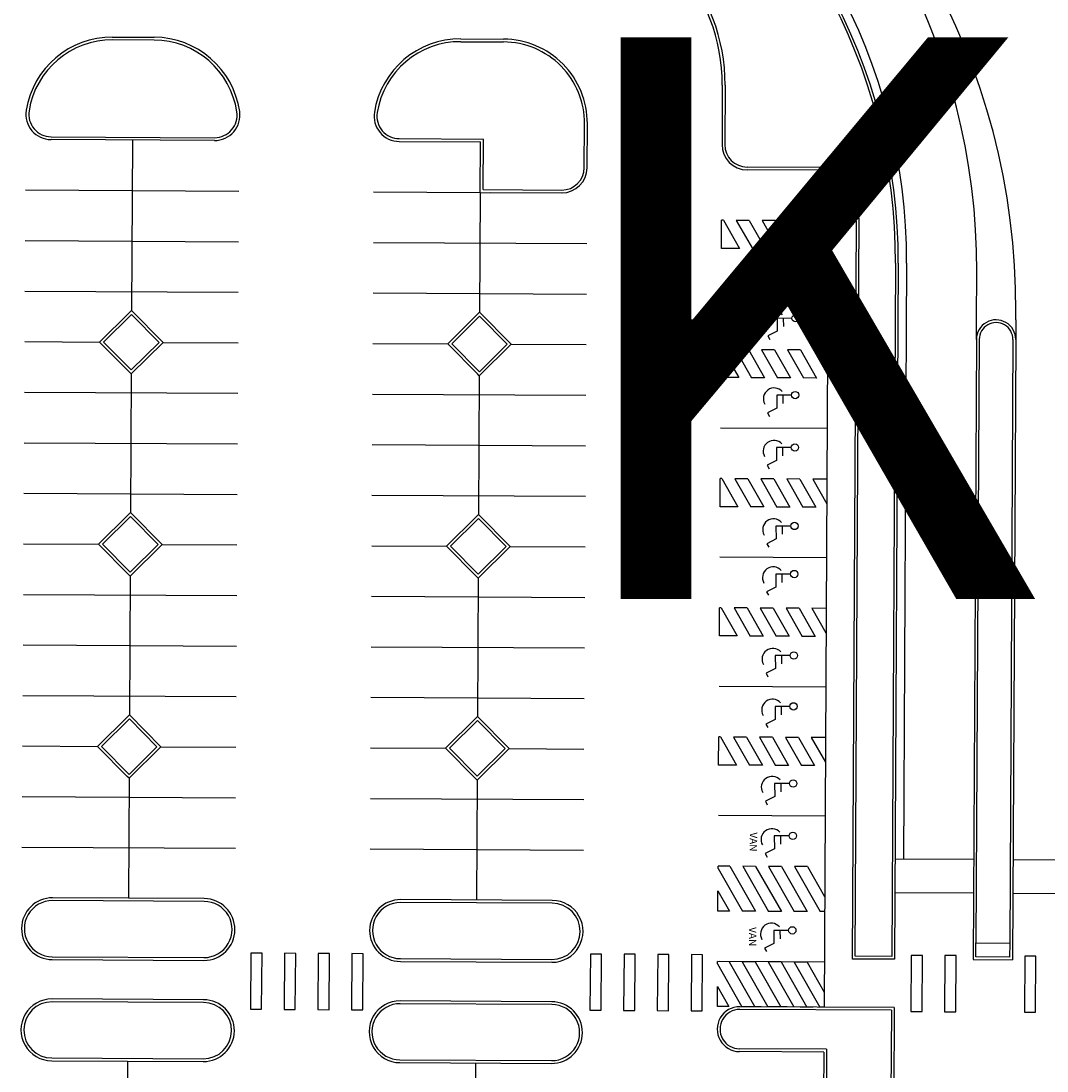
# Paper-space layout '30x42 Cover' of a CAD drawing. Units: inches. Extents: x -0.8 to 41.2, y -0.2 to 29.8.
# Drawn here: x 13.6 to 13.9, y 17.9 to 18.2 of the extents above; entities that cross this region are included whole.
import ezdxf

# ---------------------------------------------------------------- set-up
doc = ezdxf.new("R2010")
doc.units = ezdxf.units.IN
doc.header["$MEASUREMENT"] = 0
doc.layers.add('G-AIRPORT', color=1, linetype='CONTINUOUS')
doc.layers.add('G-GRID-TEXT', color=253, linetype='CONTINUOUS')
doc.styles.add('L120', font='simplex.shx', dxfattribs={"height": 4.8})
doc.styles.add('L200', font='SIMPLEX.SHX', dxfattribs={"height": 0.2})
doc.styles.add('TEXT', font='ROMANS')

# ---------------------------------------------------------------- blocks, each defined once
blk = doc.blocks.new('HENDERSON')
at = {"layer": 'G-AIRPORT', "color": 1}
for p, q in [((5.927440676852441, 14.57145424660717), (5.915038049127769, 14.57152109959845)), ((5.915042638527665, 14.57236184259846), (5.927445208650467, 14.57229498992039)), ((6.019285223307178, 14.57096777305822), (6.032116181457932, 14.57089862662969)), ((6.019289713456266, 14.57180851659694), (6.032120712249205, 14.57173936994917)), ((6.09762597647365, 14.55791873689447), (6.0975304398716, 14.54019469937009)), ((6.098466719788223, 14.55791420510036), (6.098371183186383, 14.54019016757599)), ((6.056295483211943, 14.53323645187542), (6.056366344788926, 14.5463856774011)), ((6.057136226532193, 14.53323192108357), (6.057207088108984, 14.54638114660926)), ((5.945558243927738, 14.54139002920517), (5.896597380664075, 14.54165393941621)), ((5.896601912462315, 14.54249468273569), (5.945562833327656, 14.54223077221144)), ((6.000846949280809, 14.54110217547245), (6.025228757492612, 14.5409707810367)), ((6.000851480072082, 14.54194291879193), (6.026074031603925, 14.54180699356433)), ((6.025147203248284, 14.52583740127354), (6.025228757492612, 14.5409707810367)), ((6.025992477359426, 14.52667361380117), (6.026074031604135, 14.54180699356433)), ((6.130283206487717, 14.53329201257462), (6.105060875322578, 14.53342796667354)), ((6.130283206487717, 14.53329201257462), (6.130201634131089, 14.51815863291169)), ((6.12943793137569, 14.53245580105552), (6.105056343524953, 14.53258722335405)), ((6.12943793137569, 14.53245580105552), (6.129356359018874, 14.51732242139258)), ((6.025147203248284, 14.52583740127354), (6.049528759529063, 14.52570600832239)), ((6.025992477359426, 14.52667361380117), (6.049533290320315, 14.52654675164187)), ((6.028192163184154, 14.52582099189333), (6.049729747463739, 14.52570492519395)), ((6.138609067277346, 14.518113314933), (6.130201634131089, 14.51815863291169)), ((6.137418057189165, 14.29715601346065), (6.138609067277346, 14.518113314933)), ((6.129356359018874, 14.51732242139258), (6.128087455689779, 14.28191429329761)), ((6.137763792165127, 14.5172771034139), (6.129356359018874, 14.51732242139258)), ((6.13657278207167, 14.29631980093929), (6.137763792165127, 14.5172771034139)), ((6.118569284181272, 14.50383697503891), (6.114119736282901, 14.50381069189261)), ((6.114119736282901, 14.50381069189261), (6.114142551514063, 14.49994823711973)), ((6.115973714573886, 14.50382164320357), (6.115988316321832, 14.50134967214892)), ((6.149466598086074, 14.5046723535947), (6.148347720349657, 14.29709711317285)), ((6.15030734144901, 14.50466783069563), (6.149183956294517, 14.29625636985964)), ((6.152829571392956, 14.50465423530704), (6.151867820460935, 14.32622930607519)), ((6.114142551514063, 14.49994823711973), (6.1113697975608, 14.49854132643505)), ((6.1113697975608, 14.49854132643505), (6.111932379312825, 14.49746312449193)), ((5.911138243821717, 14.48105047742127), (5.920102129411151, 14.48991824633577)), ((5.920695031112252, 14.48932214016853), (5.912327234419307, 14.4810440684906)), ((5.920102129411151, 14.48991824633577), (5.920698244260637, 14.49051436118506)), ((5.928973102786279, 14.48095434346737), (5.920695031112252, 14.48932214016853)), ((5.920698244260637, 14.49051436118506), (5.930162093384062, 14.48094793454295)), ((6.01539041483485, 14.48048853451318), (6.024354300424288, 14.48935630343394)), ((6.024354300424288, 14.48935630343394), (6.024950415273774, 14.48995241828323)), ((6.024950415273774, 14.48995241828323), (6.034414264397198, 14.48038599163485)), ((6.02494720212558, 14.4887601972667), (6.016579405432824, 14.4804821255825)), ((6.033225273799604, 14.48039240056553), (6.02494720212558, 14.4887601972667)), ((6.11848443929108, 14.48815392689831), (6.114034891392712, 14.48812764375201)), ((6.114034891392712, 14.48812764375201), (6.114057706623874, 14.48426518897913)), ((6.115888869683697, 14.48813859506297), (6.115903471431639, 14.48566662400832)), ((6.114057706623874, 14.48426518897913), (6.111284952670611, 14.48285827829445)), ((5.920009199912982, 14.47208337010006), (5.911138243821717, 14.48105047742127)), ((5.912327234419307, 14.4810440684906), (5.920605306093125, 14.47267627178943)), ((5.930162093384062, 14.48094793454295), (5.920602110218236, 14.47149045979754)), ((5.920605306093125, 14.47267627178943), (5.928973102786279, 14.48095434346737)), ((6.024261370926097, 14.47152142719823), (6.01539041483485, 14.48048853451318)), ((6.016579405432824, 14.4804821255825), (6.02485747710607, 14.4721143288876)), ((6.034414264397198, 14.48038599163485), (6.024854281231373, 14.47092851688944)), ((6.02485747710607, 14.4721143288876), (6.033225273799604, 14.48039240056553)), ((6.111284952670611, 14.48285827829445), (6.111847534422636, 14.48178007635132)), ((6.173725786829404, 14.48183922097273), (6.17272476914109, 14.29612948657147)), ((6.174566530143401, 14.48183468917862), (6.17359270331175, 14.30116942774866)), ((6.184655452219689, 14.48178073435468), (6.183681623087359, 14.3011150461755)), ((6.185496195534493, 14.4817762025543), (6.184495175621428, 14.29606605549182)), ((5.920602110218236, 14.47149045979754), (5.920009199912982, 14.47208337010006)), ((6.024854281231373, 14.47092851688944), (6.024261370926097, 14.47152142719823)), ((6.11836114707875, 14.46516226912159), (6.113911599164633, 14.46513598864052)), ((6.113911599164633, 14.46513598864052), (6.113934412082233, 14.46127353385396)), ((6.11576557746218, 14.46514693884096), (6.115780177729444, 14.46267496777757)), ((6.113934412082233, 14.46127353385396), (6.111161657286245, 14.45986662483013)), ((6.111161657286245, 14.45986662483013), (6.11172423839244, 14.45878842255003)), ((6.118276292794735, 14.4494792210311), (6.113826744880618, 14.44945294055003)), ((6.113826744880618, 14.44945294055003), (6.113849557798217, 14.44559048576347)), ((6.115680723178165, 14.44946389075048), (6.115695323445428, 14.44699191968708)), ((6.113849557798217, 14.44559048576347), (6.11107680300223, 14.44418357673964)), ((6.11107680300223, 14.44418357673964), (6.111639384108424, 14.44310537445953)), ((5.919775839986236, 14.42938472768403), (5.92037195483574, 14.42998084253333)), ((5.92037195483574, 14.42998084253333), (5.929835803959164, 14.42041441588495)), ((5.910811954396819, 14.42051695876954), (5.919775839986236, 14.42938472768403)), ((5.920368741687734, 14.42878862151679), (5.91200094499441, 14.42051054983886)), ((5.928646813361381, 14.42042082481563), (5.920368741687734, 14.42878862151679)), ((6.015064125409956, 14.41995501586144), (6.024028010999372, 14.4288227847822)), ((6.024620912700871, 14.4282266786087), (6.016253116007717, 14.41994860693076)), ((6.024028010999372, 14.4288227847822), (6.024624125848876, 14.42941889963149)), ((6.032898984374497, 14.4198588819138), (6.024620912700871, 14.4282266786087)), ((6.024624125848876, 14.42941889963149), (6.034087974972301, 14.41985247298312)), ((6.118149056130892, 14.42596292200529), (6.113699508216775, 14.42593664152421)), ((6.113699508216775, 14.42593664152421), (6.113722321134374, 14.42207418673766)), ((6.115553486514322, 14.42594759172466), (6.115568086781585, 14.42347562066126)), ((5.919682910488084, 14.41154985144833), (5.910811954396819, 14.42051695876954)), ((5.91200094499441, 14.42051054983886), (5.920279016668437, 14.41214275313769)), ((5.929835803959164, 14.42041441588495), (5.920275820793338, 14.41095694113953)), ((5.920279016668437, 14.41214275313769), (5.928646813361381, 14.42042082481563)), ((6.113722321134374, 14.42207418673766), (6.11094956633839, 14.42066727771382)), ((6.11094956633839, 14.42066727771382), (6.111512147444585, 14.41958907543372)), ((6.023935081501199, 14.41098790854649), (6.015064125409956, 14.41995501586144)), ((6.016253116007717, 14.41994860693076), (6.024531187681364, 14.41158081023586)), ((6.034087974972301, 14.41985247298312), (6.024527991806475, 14.4103949982377)), ((6.024531187681364, 14.41158081023586), (6.032898984374497, 14.4198588819138)), ((5.920275820793338, 14.41095694113953), (5.919682910488084, 14.41154985144833)), ((6.024527991806475, 14.4103949982377), (6.023935081501199, 14.41098790854649)), ((6.1180712696307, 14.41158616489962), (6.113621721716583, 14.41155988441855)), ((6.113621721716583, 14.41155988441855), (6.113644534634182, 14.40769742963199)), ((6.115475700014129, 14.411570834619), (6.115490300281393, 14.4090988635556)), ((6.113644534634182, 14.40769742963199), (6.110871779838194, 14.40629052060816)), ((6.110871779838194, 14.40629052060816), (6.111434360944389, 14.40521231832806)), ((6.117939320982315, 14.38719898142823), (6.113489773068198, 14.38717270094716)), ((6.113489773068198, 14.38717270094716), (6.113512585985798, 14.3833102461606)), ((6.115343751365745, 14.38718365114761), (6.115358351633009, 14.38471168008421)), ((6.113512585985798, 14.3833102461606), (6.11073983118981, 14.38190333713677)), ((6.11073983118981, 14.38190333713677), (6.111302412296005, 14.38082513485667)), ((6.117856898904111, 14.37196546165185), (6.113407350989994, 14.37193918117078)), ((6.113407350989994, 14.37193918117078), (6.113430163907593, 14.36807672638422)), ((6.115261329287541, 14.37195013137123), (6.115275929554804, 14.36947816030783)), ((5.910485664971922, 14.35998344011153), (5.919449550561338, 14.36885120903229)), ((5.92004245226284, 14.36825510286506), (5.911674655569704, 14.35997703118712)), ((5.919449550561338, 14.36885120903229), (5.920045665410846, 14.36944732388159)), ((5.928320523936274, 14.35988730616389), (5.92004245226284, 14.36825510286506)), ((5.920045665410846, 14.36944732388159), (5.929509514534248, 14.35988089723321)), ((6.014737835985058, 14.3594214972097), (6.023701721574475, 14.36828926613046)), ((6.024294623275764, 14.36769315995696), (6.015926826583033, 14.35941508827903)), ((6.023701721574475, 14.36828926613046), (6.024297836423979, 14.36888538097975)), ((6.032572694949599, 14.35932536326206), (6.024294623275764, 14.36769315995696)), ((6.024297836423979, 14.36888538097975), (6.033761685547382, 14.35931895433138)), ((6.113430163907593, 14.36807672638422), (6.110657409111606, 14.36666981736039)), ((6.110657409111606, 14.36666981736039), (6.1112199902178, 14.36559161508029)), ((5.919356621063186, 14.35101633279659), (5.910485664971922, 14.35998344011153)), ((5.911674655569704, 14.35997703118712), (5.91995272724333, 14.35160923448595)), ((5.929509514534248, 14.35988089723321), (5.919949531368441, 14.3504234224878)), ((5.91995272724333, 14.35160923448595), (5.928320523936274, 14.35988730616389)), ((6.023608792076302, 14.35045438988849), (6.014737835985058, 14.3594214972097)), ((6.015926826583033, 14.35941508827903), (6.024204898256275, 14.35104729158412)), ((6.033761685547382, 14.35931895433138), (6.024201702381577, 14.34986147958596)), ((6.024204898256275, 14.35104729158412), (6.032572694949599, 14.35932536326206)), ((5.919949531368441, 14.3504234224878), (5.919356621063186, 14.35101633279659)), ((6.024201702381577, 14.34986147958596), (6.023608792076302, 14.35045438988849)), ((6.117731979837841, 14.34887750856601), (6.113282431923724, 14.34885122808494)), ((6.113282431923724, 14.34885122808494), (6.113305244841324, 14.34498877329838)), ((6.115136410221271, 14.34886217828538), (6.115151010488534, 14.34639020722198)), ((6.113305244841324, 14.34498877329838), (6.110532490045336, 14.34358186427454)), ((6.110532490045336, 14.34358186427454), (6.111095071151531, 14.34250366199444)), ((6.117647176872977, 14.33320394551978), (6.113197628958861, 14.33317766503871)), ((6.113197628958861, 14.33317766503871), (6.11322044187646, 14.32931521025215)), ((6.115051607256407, 14.33318861523916), (6.115066207523671, 14.33071664417576)), ((6.11322044187646, 14.32931521025215), (6.110447687080472, 14.32790830122832)), ((6.110447687080472, 14.32790830122832), (6.111010268186667, 14.32683009894821)), ((6.17288640332596, 14.32611601113475), (6.149345590516968, 14.32624290147005)), ((6.23930512518137, 14.32575799912446), (6.184656809730348, 14.3260525659671)), ((5.942448410371099, 14.31356892783543), (5.897048271381709, 14.31381364490528)), ((5.942452942168745, 14.31440967114864), (5.897052803179142, 14.31465438821849)), ((6.046700581384218, 14.3130069849336), (6.001300442394846, 14.31325170200344)), ((6.046705113181861, 14.31384772824681), (6.001304974192279, 14.31409244531666)), ((6.172832021754558, 14.31602709135737), (6.149291208945967, 14.31615398169267)), ((6.239250743610159, 14.31566907934708), (6.184602428158967, 14.31596364619599)), ((6.117494036460541, 14.30490003040082), (6.113044488546424, 14.30487374991975)), ((6.113044488546424, 14.30487374991975), (6.113067301464024, 14.30101129513319)), ((6.114898466843971, 14.30488470012019), (6.114913067111234, 14.30241272905679)), ((6.113067301464024, 14.30101129513319), (6.110294546668036, 14.29960438610935)), ((6.173570044309279, 14.29696571117632), (6.173592703312322, 14.30116942774866)), ((6.173570044309471, 14.29696571117632), (6.173592703312532, 14.30116942774866)), ((6.173592703312322, 14.30116942774866), (6.183681623075219, 14.3011150461755)), ((6.173592703312532, 14.30116942774866), (6.183681623075411, 14.3011150461755)), ((6.183681623088144, 14.3011150461755), (6.18365896409762, 14.29691132959689)), ((6.183681623088336, 14.3011150461755), (6.183658964097812, 14.29691132960315)), ((6.110294546668036, 14.29960438610935), (6.110857127774231, 14.29852618382925)), ((5.896953103631993, 14.29615803529643), (5.942353242621194, 14.29591331822659)), ((5.89695763542943, 14.29699877860965), (5.942357774418819, 14.29675406154606)), ((6.001205274645129, 14.2955960923946), (6.046605413634327, 14.29535137532475)), ((6.001209806442566, 14.29643683570781), (6.046609945431956, 14.29619211863796)), ((6.149183922792061, 14.2962518391179), (6.136572782071862, 14.29631980093929)), ((6.148347720349657, 14.29709711317285), (6.137418057189165, 14.29715601346065)), ((6.172724747845616, 14.29612948668423), (6.184495175621428, 14.29606605549182)), ((6.18365896409762, 14.29691132959689), (6.173570044309279, 14.29696571117632)), ((6.183658964097812, 14.29691132960315), (6.173570044309471, 14.29696571117632)), ((5.942285079861615, 14.28326769955526), (5.896884940872034, 14.28351241661884)), ((5.94228961165924, 14.28410844286847), (5.896889472669659, 14.28435315993832)), ((6.046537250874752, 14.28270575664716), (6.00113711188517, 14.28295047371701)), ((6.046541782672377, 14.28354649996038), (6.001141643682796, 14.28379121703022)), ((6.149106038554211, 14.28180099835717), (6.102861994730914, 14.28205026426579)), ((6.149106038554211, 14.28180099835717), (6.148910537947319, 14.24553154329488)), ((6.148260763441786, 14.28096478683807), (6.102857462933648, 14.28120952095258)), ((6.148260763441786, 14.28096478683807), (6.148074326430161, 14.2463768184022)), ((6.128860222040834, 14.26929861178021), (6.102797179287307, 14.26943909751038)), ((6.128860222040834, 14.26929861178021), (6.128737230194299, 14.24648104974816)), ((5.896794304919946, 14.26669755032948), (5.942194443909336, 14.26645283325963)), ((6.001046475933083, 14.26613560742765), (6.046446614922472, 14.2658908903578)), ((6.128014946928807, 14.26846240026738), (6.10279264748928, 14.26859835419089)), ((6.128014946928807, 14.26846240026738), (6.127891955082272, 14.24564483823532)), ((5.896789773122317, 14.26585680701627), (5.942189912111707, 14.26561208994642)), ((6.001041944135454, 14.26529486410817), (6.046442083124844, 14.26505014704458))]:
    blk.add_line(p, q, dxfattribs=at)
at = {"layer": 'G-AIRPORT', "color": 254}
for p, q in [((5.920976403083176, 14.54152253093005), (5.920701440038623, 14.49051113076749)), ((5.888946639716031, 14.52657155327863), (5.952843131627094, 14.5262271366632)), ((5.993198810729164, 14.52600961037054), (6.025147056685578, 14.52583740206282)), ((6.025147056685578, 14.52583740206282), (6.024953611051759, 14.48994918786566)), ((6.097363330931802, 14.50908667351439), (6.097408656915234, 14.51749410662149)), ((6.097929986808913, 14.51749129603755), (6.097408656915234, 14.51749410662149)), ((6.097929986808704, 14.51749129603755), (6.102738694583713, 14.50905769396227)), ((6.105696440830292, 14.51744942568469), (6.101813213819489, 14.51747036085799)), ((6.101813213819315, 14.51747036086426), (6.1066219215949, 14.50903675878897)), ((6.1056964408301, 14.51744942568469), (6.110505148605109, 14.50901582361567)), ((6.113462894852282, 14.5174075553381), (6.10957966784209, 14.5174284905114)), ((6.109579667841881, 14.5174284905114), (6.114388375616698, 14.50899488843611)), ((6.113462894852282, 14.5174075553381), (6.118271602627309, 14.50897395326282)), ((6.121229348873888, 14.51736568498524), (6.117346121863085, 14.51738662015854)), ((6.117346121862894, 14.51738662015854), (6.122154829638496, 14.50895301808952)), ((6.121229348873679, 14.51736568498524), (6.126038056649089, 14.50893208291622)), ((6.125097194007156, 14.51734488437144), (6.129301888166771, 14.50997061273022)), ((6.129356902707797, 14.51732186788269), (6.125097223536978, 14.51734483257972)), ((5.888865067359805, 14.5114381736157), (5.952761559270868, 14.51109375700027)), ((5.993117238372942, 14.5108762307076), (6.057013730283987, 14.51053181409217)), ((6.102738694583713, 14.50905769396227), (6.097363330931802, 14.50908667351439)), ((6.110505148605109, 14.50901582361567), (6.106621921594708, 14.50903675878897)), ((6.118271602627099, 14.50897395326282), (6.114388375616506, 14.50899488844238)), ((6.126038056648897, 14.50893208291622), (6.122154829638286, 14.50895301808952)), ((6.173757509411067, 14.48772442419029), (6.173834549978479, 14.50201706047737)), ((5.888783495003582, 14.49630479395276), (5.952679986914645, 14.49596037733733)), ((5.993035666016719, 14.49574285104467), (6.056932157927782, 14.49539843442923)), ((6.129229468685923, 14.49378160858496), (6.097281222728919, 14.49395381689268)), ((6.185527915836601, 14.48766097901638), (6.1855415112303, 14.49018320887459)), ((6.173726000201859, 14.48183921983266), (6.173757509411067, 14.48772442419029)), ((6.185527915836601, 14.48766097901638), (6.185496408912221, 14.48177620141423)), ((5.888701922647356, 14.48117141428983), (5.911138243824658, 14.48105047741501)), ((5.930162093387195, 14.48094793454295), (5.952598414558419, 14.4808269976744)), ((5.992954093660493, 14.48060947138173), (6.015390414837795, 14.48048853451318)), ((6.034414264400332, 14.48038599164112), (6.056850585571556, 14.4802650547663)), ((6.097154831408445, 14.47041248124429), (6.097200157391877, 14.47881991434512)), ((6.097721487285347, 14.47881710376118), (6.097200157391877, 14.47881991434512)), ((6.097721487285155, 14.47881710376118), (6.102530195060164, 14.47038350169217)), ((6.101604714295749, 14.47879616858789), (6.106413422071351, 14.47036256651261)), ((6.105487941306744, 14.47877523341459), (6.101604714296132, 14.47879616858789)), ((6.105487941306744, 14.47877523341459), (6.110296649081753, 14.47034163133931)), ((6.109371168318332, 14.47875429823504), (6.114179876093149, 14.47032069616601)), ((6.113254395328734, 14.47873336306174), (6.109371168318734, 14.47875429823504)), ((6.113254395328734, 14.47873336306174), (6.118063103103743, 14.47029976099271)), ((6.117137622339345, 14.47871242788844), (6.12194633011493, 14.47027882581315)), ((6.121020849350532, 14.47869149271515), (6.117137622339729, 14.47871242788844)), ((6.121020849350322, 14.47869149271515), (6.125829557125541, 14.47025789063986)), ((6.124888694483611, 14.47867069209508), (6.129093388643226, 14.47129642045386)), ((6.12914840398762, 14.47864782469231), (6.124888724013622, 14.47867064030336)), ((5.920598931431878, 14.47149363858), (5.920375150610382, 14.42997761212201)), ((6.024851102445015, 14.47093169567816), (6.024627321623519, 14.42941566922018)), ((6.102530195060164, 14.47038350169217), (6.097154831408445, 14.47041248124429)), ((6.110296649081582, 14.47034163133931), (6.106413422071351, 14.47036256651261)), ((6.118063103103743, 14.47029976099271), (6.114179876093149, 14.47032069616601)), ((6.125829557125331, 14.47025789063986), (6.121946330114755, 14.47027882581315)), ((5.888620350291133, 14.46603803462689), (5.952516842202196, 14.46569361801146)), ((5.99287252130427, 14.4654760917188), (6.056769013215333, 14.46513167510336)), ((6.129021005996161, 14.45510741610815), (6.09707276003975, 14.45527962442213)), ((5.888538777934907, 14.45090465496396), (5.95243526984597, 14.45056023834853)), ((5.992790948948026, 14.45034271205586), (6.056687440859089, 14.44999829544043)), ((6.0969463318849, 14.43173828896792), (6.096991657868329, 14.44014572206876)), ((6.097512987761802, 14.44014291149108), (6.096991657868329, 14.44014572206876)), ((6.097512987761802, 14.44014291149108), (6.102321695536999, 14.4317093094158)), ((6.105279441783199, 14.44010104113823), (6.101396214772392, 14.44012197631152)), ((6.101396214772392, 14.44012197631152), (6.106204922547994, 14.4316883742425)), ((6.105279441783199, 14.44010104113823), (6.110088149558226, 14.43166743906921)), ((6.113045895805185, 14.44005917078537), (6.109162668795167, 14.44008010596493)), ((6.109162668794975, 14.44008010596493), (6.113971376569793, 14.43164650388965)), ((6.113045895805377, 14.44005917078537), (6.117854603580002, 14.43162556871635)), ((6.120812349827175, 14.44001730043878), (6.116929122815988, 14.44003823561208)), ((6.116929122815988, 14.44003823561208), (6.121737830591573, 14.43160463354306)), ((6.120812349827175, 14.44001730043878), (6.125621057602184, 14.43158369836976)), ((6.128939903660508, 14.43997348333622), (6.124695576837367, 14.43999636526548)), ((6.124695576837175, 14.43999636526548), (6.128900270996808, 14.43262209362426)), ((5.888457205578685, 14.43577127530103), (5.952353697489726, 14.4354268586856)), ((5.992709376591821, 14.43520933239293), (6.056605868502863, 14.4348649157775)), ((6.102321695536808, 14.4317093094158), (6.0969463318849, 14.43173828896792)), ((6.110088149558226, 14.43166743906921), (6.106204922547803, 14.4316883742425)), ((6.117854603579814, 14.43162556871635), (6.113971376569601, 14.43164650388965)), ((6.125621057601975, 14.43158369836976), (6.121737830591399, 14.43160463354306)), ((5.888375633222458, 14.42063789563183), (5.910811954399761, 14.42051695876327)), ((5.92983580396228, 14.42041441589121), (5.952272125133521, 14.42029347901639)), ((5.992627804235595, 14.42007595273), (6.015064125412898, 14.41995501586144)), ((6.034087974975416, 14.41985247298938), (6.056524296146658, 14.41973153611456)), ((6.128812543306394, 14.41643322363759), (6.096864297350577, 14.41660543194531)), ((5.920272642003847, 14.41096011993452), (5.920048861182347, 14.36944409347027)), ((6.024524813016984, 14.41039817702643), (6.024301032195484, 14.36888215056844)), ((5.888294060866236, 14.40550451596889), (5.952190552777298, 14.40516009935346)), ((5.992546231879373, 14.40494257306706), (6.056442723790435, 14.40459815645163)), ((6.096737832361334, 14.39306409669156), (6.09678315834478, 14.40147152979866)), ((6.097304488238446, 14.40146871921472), (6.096783158344571, 14.40147152979866)), ((6.097304488238232, 14.40146871921472), (6.102113196013263, 14.39303511713944)), ((6.101187715248847, 14.40144778404143), (6.105996423024446, 14.39301418196614)), ((6.105070942259842, 14.40142684886186), (6.101187715249249, 14.40144778404143)), ((6.105070942259842, 14.40142684886186), (6.109879650034869, 14.39299324679284)), ((6.108954169271409, 14.40140591368857), (6.113762877046244, 14.39297231161955)), ((6.112837396281829, 14.40138497851527), (6.108954169271811, 14.40140591368857)), ((6.112837396281829, 14.40138497851527), (6.117646104056838, 14.39295137643999)), ((6.116720623292422, 14.40136404334197), (6.121529331068042, 14.39293044126669)), ((6.120603850303609, 14.40134310816241), (6.116720623292824, 14.40136404334197)), ((6.120603850303417, 14.40134310816241), (6.125412558078618, 14.3929095060934)), ((6.124420420311682, 14.40132258502393), (6.128625114471297, 14.39394831338271)), ((6.128731404136942, 14.40129929105986), (6.124420450438172, 14.4013225321861)), ((6.102113196013454, 14.39303511713944), (6.096737832361543, 14.39306409669156)), ((6.109879650034869, 14.39299324679284), (6.105996423024446, 14.39301418196614)), ((6.117646104056838, 14.39295137643999), (6.113762877046244, 14.39297231161955)), ((6.125412558078618, 14.3929095060934), (6.121529331068042, 14.39293044126669)), ((5.88821248851001, 14.39037113630596), (5.952108980421072, 14.39002671969053)), ((5.992464659523129, 14.38980919340412), (6.056361151434191, 14.38946477678869)), ((6.128604080616632, 14.37775903116704), (6.096655834660601, 14.37793123947476)), ((5.888130916153766, 14.37523775664302), (5.952027408064828, 14.37489334002759)), ((5.992383087166902, 14.37467581374119), (6.056279579077965, 14.37433139712575)), ((6.096529332837785, 14.35438990442146), (6.096574658821214, 14.36279733752229)), ((6.097095988714879, 14.36279452693836), (6.096574658821214, 14.36279733752229)), ((6.097095988714879, 14.36279452693836), (6.101904696489906, 14.35436092486934)), ((6.104862442736294, 14.36275265659177), (6.100979215725491, 14.36277359176506)), ((6.100979215725491, 14.36277359176506), (6.105787923500709, 14.35433998969604)), ((6.104862442736294, 14.36275265659177), (6.109671150511303, 14.35431905451648)), ((6.112628896758262, 14.36271078623891), (6.108745669748262, 14.36273172141847)), ((6.108745669748052, 14.36273172141847), (6.113554377522489, 14.35429811934318)), ((6.112628896758475, 14.36271078623891), (6.117437604533101, 14.35427718416988)), ((6.120395350780252, 14.36266891589231), (6.116512123769065, 14.36268985106561)), ((6.116512123769065, 14.36268985106561), (6.121320831544284, 14.35425624899659)), ((6.120395350780252, 14.36266891589231), (6.125204058554877, 14.35423531381703)), ((6.128522904613205, 14.36262509878976), (6.124278577790462, 14.36264798071902)), ((6.124278577790274, 14.36264798071902), (6.128483271949697, 14.3552737090778)), ((5.888049343797561, 14.36010437698009), (5.910485664974863, 14.35998344011153)), ((5.929509514537382, 14.35988089723947), (5.951945835708606, 14.35975996036466)), ((5.992301514810698, 14.35954243407826), (6.014737835988, 14.3594214972097)), ((6.033761685550519, 14.35931895433138), (6.056198006721742, 14.35919801746282)), ((6.101904696489714, 14.35436092486934), (6.096529332837785, 14.35438990442146)), ((6.109671150511303, 14.35431905451648), (6.105787923500709, 14.35433998969604)), ((6.117437604532891, 14.35427718416988), (6.113554377522298, 14.35429811934318)), ((6.125204058554877, 14.35423531381703), (6.121320831544074, 14.35425624899659)), ((5.919946352575603, 14.35042660128278), (5.919752872673945, 14.31453202968357)), ((6.02419852358874, 14.34986465838096), (6.024005043687082, 14.31397008678173)), ((5.887967771441338, 14.34497099731716), (5.951864263352401, 14.34462658070172)), ((5.992219942454475, 14.34440905441532), (6.056116434365538, 14.34406463779989)), ((6.128395617926865, 14.33908483869023), (6.096447371970664, 14.33925704700421)), ((5.887886199085112, 14.32983761765422), (5.951782690996175, 14.32949320103879)), ((5.992138370098231, 14.32927567475238), (6.056034862009294, 14.32893125813695)), ((6.096362364478661, 14.32341925124283), (6.096366159297687, 14.32412314525219)), ((6.096362364478661, 14.32341925124283), (6.103653698343193, 14.3106315728755)), ((6.099842992913849, 14.3241044010164), (6.096366159297687, 14.32412314525219)), ((6.099842992913639, 14.3241044010164), (6.10753692535438, 14.31061063770221)), ((6.107609446935839, 14.32406253066354), (6.103726219925036, 14.32408346583684)), ((6.103726219924826, 14.32408346583684), (6.111420152365375, 14.31058970252265)), ((6.107609446935629, 14.32406253066354), (6.115303379376178, 14.31056876734935)), ((6.11149267394624, 14.32404159549025), (6.11918660638658, 14.31054783217606)), ((6.115375900957829, 14.32402066031695), (6.111492673946432, 14.32404159549025)), ((6.115375900957619, 14.32402066031695), (6.123069833397959, 14.31052689700276)), ((6.123142354979016, 14.32397878996409), (6.119259127968614, 14.32399972513739)), ((6.11925912796823, 14.32399972513739), (6.12695306040895, 14.3105059618232)), ((6.123142354979016, 14.32397878996409), (6.128266109533896, 14.31499265293249)), ((6.096293637724258, 14.31067125228459), (6.096326103691765, 14.31669330474963)), ((6.096326103691765, 14.31669330474963), (6.09977047133239, 14.3106525080488)), ((6.09977047133239, 14.3106525080488), (6.096293637724258, 14.31067125228459)), ((6.10753692535438, 14.31061063770221), (6.103653698343385, 14.3106315728755)), ((6.115303379376178, 14.31056876734935), (6.111420152365375, 14.31058970252265)), ((6.123069833397959, 14.31052689700276), (6.11918660638658, 14.31054783217606)), ((6.128241883516035, 14.3104990135458), (6.12695306040895, 14.3105059618232)), ((5.95642023413816, 14.29810338734548), (5.956292969833902, 14.2812852036049)), ((5.959783159971056, 14.29807793986574), (5.95642023413816, 14.29810338734548)), ((5.959655895667008, 14.28125975612516), (5.959783159971056, 14.29807793986574)), ((5.96650917135286, 14.29804815159734), (5.96638190704862, 14.28122996785676)), ((5.969872097185774, 14.2980227041176), (5.96650917135286, 14.29804815159734)), ((5.969744832881726, 14.28120452037076), (5.969872097185774, 14.2980227041176)), ((5.976598108567596, 14.2979929158492), (5.976470844263335, 14.28117473210862)), ((5.979961034400509, 14.29796746836947), (5.976598108567596, 14.2979929158492)), ((5.97983377009644, 14.28114928462262), (5.979961034400509, 14.29796746836947)), ((5.98668704578231, 14.29793768010107), (5.986559781478053, 14.28111949636049)), ((5.990049971615224, 14.29791223262133), (5.98668704578231, 14.29793768010107)), ((5.989922707311176, 14.28109404887449), (5.990049971615224, 14.29791223262133)), ((6.058107200267517, 14.2978061135775), (6.057979935963259, 14.28098792983066)), ((6.06147012610043, 14.29778066609776), (6.058107200267517, 14.2978061135775)), ((6.061342861796382, 14.28096248235092), (6.06147012610043, 14.29778066609776)), ((6.068196137482235, 14.29775087782937), (6.068068873177995, 14.28093269408252)), ((6.071559063315145, 14.29772543034963), (6.068196137482235, 14.29775087782937)), ((6.071431799011097, 14.28090724660278), (6.071559063315145, 14.29772543034963)), ((6.078285074696569, 14.29769564208123), (6.078157810392709, 14.28087745833439)), ((6.081648000529671, 14.29767019459523), (6.078285074696569, 14.29769564208123)), ((6.081520736225431, 14.28085201085465), (6.081648000529671, 14.29767019459523)), ((6.088374011911685, 14.2976404063331), (6.088246747607044, 14.28082222258625)), ((6.091736937744407, 14.29761495884709), (6.088374011911685, 14.2976404063331)), ((6.091609673440533, 14.28079677510651), (6.091736937744407, 14.29761495884709)), ((6.096208258966469, 14.29483450394619), (6.096212053785474, 14.29553839795555)), ((6.096208258966469, 14.29483450394619), (6.103499592831002, 14.28204682557886)), ((6.09968888740164, 14.29551965371976), (6.096212053785474, 14.29553839795555)), ((6.128159964451497, 14.29536618633412), (6.096632090153078, 14.29553612874165)), ((6.099688887401448, 14.29551965371976), (6.107382819842189, 14.28202589040557)), ((6.10745534142363, 14.29547778337317), (6.103572114412827, 14.29549871854646)), ((6.103572114412635, 14.29549871854646), (6.111266046853163, 14.28200495523227)), ((6.107455341423438, 14.29547778337317), (6.115149273863966, 14.28198402005271)), ((6.111338568434049, 14.29545684819361), (6.119032500874371, 14.28196308487941)), ((6.115221795445616, 14.29543591302031), (6.111338568434241, 14.29545684819361)), ((6.115221795445428, 14.29543591302031), (6.122915727885764, 14.28194214970612)), ((6.122988249466824, 14.29539404266745), (6.119105022456423, 14.29541497784701)), ((6.119105022456039, 14.29541497784701), (6.126798954896741, 14.28192121453283)), ((6.122988249466824, 14.29539404266745), (6.128112004021705, 14.28640790563585)), ((6.154169106653391, 14.29740729969729), (6.15407812859421, 14.28059243525584)), ((6.157532079542558, 14.29738910408537), (6.154169106653391, 14.29740729969729)), ((6.157441101482976, 14.28057423964393), (6.157532079542558, 14.29738910408537)), ((6.164258025320087, 14.29735271286155), (6.164167047260888, 14.28053784842009)), ((6.167620998209617, 14.29733451724963), (6.164258025320087, 14.29735271286155)), ((6.167530020150035, 14.28051965280818), (6.167620998209617, 14.29733451724963)), ((6.188183573213489, 14.29722370896938), (6.188092595154308, 14.28040884452793)), ((6.191546546103036, 14.29720551335746), (6.188183573213489, 14.29722370896938)), ((6.191455568043074, 14.28039064891601), (6.191546546103036, 14.29720551335746)), ((6.096139532212045, 14.28208650498796), (6.096171998179552, 14.28810855745925)), ((6.096171998179552, 14.28810855745925), (6.099616365820199, 14.28206776075216)), ((6.099616365820199, 14.28206776075216), (6.096139532212045, 14.28208650498796)), ((6.107382819842189, 14.28202589040557), (6.103499592831194, 14.28204682557886)), ((6.109281418747396, 14.28201565471966), (6.105398191736803, 14.28203658989295)), ((6.115149273863966, 14.28198402005271), (6.111266046853163, 14.28200495523227)), ((6.117047872768985, 14.2819737843668), (6.113164645758391, 14.2819947195401)), ((6.122915727885764, 14.28194214970612), (6.119032500874371, 14.28196308487941)), ((6.124814326790971, 14.28193191402021), (6.120931099780168, 14.2819528491935)), ((6.128087778003823, 14.28191426625542), (6.126798954896741, 14.28192121453283)), ((5.956292969833902, 14.2812852036049), (5.959655895667008, 14.28125975612516)), ((5.96638190704862, 14.28122996785676), (5.969744832881726, 14.28120452037076)), ((5.976470844263335, 14.28117473210862), (5.97983377009644, 14.28114928462262)), ((5.986559781478053, 14.28111949636049), (5.989922707311176, 14.28109404887449)), ((6.057979935963259, 14.28098792983066), (6.061342861796382, 14.28096248235092)), ((6.068068873177995, 14.28093269408252), (6.071431799011097, 14.28090724660278)), ((6.078157810392709, 14.28087745833439), (6.081520736225431, 14.28085201085465)), ((6.088246747607044, 14.28082222258625), (6.091609673440533, 14.28079677510651)), ((6.15407812859421, 14.28059243525584), (6.157441101482976, 14.28057423964393)), ((6.164167047260888, 14.28053784842009), (6.167530020150035, 14.28051965280818)), ((6.188092595154308, 14.28040884452793), (6.191455568043074, 14.28039064891601)), ((5.919489842616907, 14.26573444848134), (5.919214824625892, 14.21471285460871)), ((6.023742013630044, 14.26517250557324), (6.023466995639029, 14.21415091170688))]:
    blk.add_line(p, q, dxfattribs=at)
at = {"layer": 'G-AIRPORT', "color": 1}
for centre, radius in [((6.119666547692851, 14.50384345649232), 0.001097282654143924), ((6.119581702802662, 14.48816040835172), 0.001097282654143924), ((6.119458410594215, 14.46516874991775), 0.001097282654145122), ((6.1193735563102, 14.44948570182727), 0.001097282654145122), ((6.119246319646357, 14.42596940280145), 0.001097282654145122), ((6.119168533146161, 14.41159264569579), 0.001097282654145122), ((6.119036584497777, 14.3872054622244), 0.001097282654145122), ((6.118954162419572, 14.37197194244802), 0.001097282654145122), ((6.118829243353303, 14.34888398936218), 0.001097282654145122), ((6.118744440388439, 14.33321042631595), 0.001097282654145122), ((6.118591299976003, 14.30490651119699), 0.001097282654145122)]:
    blk.add_circle(centre, radius, dxfattribs=at)
at = {"layer": 'G-AIRPORT', "color": 254}
for centre, radius, start, end in [((5.978718655815324, 14.49129803120566), 0.2068258599664185, 359.6911656784611, 59.5422598844142), ((5.978782100986751, 14.50306843763166), 0.195055282552437, 359.6911657382204, 57.81292227298037), ((6.071214015815836, 14.49332176349595), 0.1681511056477977, 20.3353661444757, 58.57537202990089)]:
    blk.add_arc(centre, radius, start, end, dxfattribs=at)
at = {"layer": 'G-AIRPORT', "color": 1}
for centre, radius, start, end in [((5.98131792632478, 14.50557707218271), 0.1689918611768959, 359.6911657382204, 58.43593603200704), ((5.98131792632478, 14.50557707218271), 0.1715141277616257, 359.6911657382204, 58.43593603200704), ((5.98131792632478, 14.50557707218271), 0.1681511056486526, 359.6911657382204, 58.43593603200704), ((6.043818403131577, 14.55820854811358), 0.05464910933590883, 359.6913192062647, 84.18856564053445), ((6.043818403131577, 14.55820854811358), 0.05380835380766558, 359.6913192062647, 84.18856564053445), ((5.914900378129334, 14.5463008247722), 0.0260614061048375, 89.6872401718155, 170.9150883792575), ((5.914900378132358, 14.5463008247718), 0.02522065057913091, 89.68724017855335, 170.9150883875213), ((5.927304722909507, 14.54623194718468), 0.02522266583120581, 8.471168475146664, 89.69116567969981), ((5.927304722911628, 14.54623194718498), 0.02606342135772434, 8.471168479881419, 89.69116568449896), ((6.019151863699551, 14.54574545976794), 0.02606342137554116, 89.69123428770304, 170.9062250190448), ((6.019151863699338, 14.54574545976794), 0.02522266584729789, 89.69123428770304, 170.9062250190448), ((6.031984788507578, 14.54651707035226), 0.02522266584729789, 359.6912342545637, 89.69123428770304), ((6.031984788507578, 14.54651707035226), 0.02438191031905463, 359.6912342545637, 89.69123428770304), ((5.896638168979041, 14.54922102437022), 0.007567194882369594, 170.9150883727912, 269.6911656625862), ((5.896638168975229, 14.54922102437074), 0.00672643934976654, 170.9150884015577, 269.6911656939017), ((5.945599548525109, 14.5489567162291), 0.007566799758673144, 269.6872401897395, 8.471168486054568), ((5.945599548527627, 14.5489567162303), 0.006726044227536815, 269.6872401699563, 8.471168461941868), ((6.000887726403564, 14.54866886535403), 0.007566799754189368, 170.9062250190448, 269.6912342809287), ((6.000887726403355, 14.54866886535403), 0.006726044225946105, 170.9062250190448, 269.6912342809287), ((6.105097129703267, 14.54015391318552), 0.007566799754189368, 179.6911657382206, 269.6911657112367), ((6.105097129703267, 14.54015391318552), 0.006726044225946105, 179.6911657382206, 269.6911657112367), ((6.049569536651798, 14.53327269820397), 0.007566799754189368, 269.6912342809287, 359.6912342545637), ((6.113384533231232, 14.50272482403182), 0.003244518611234594, 42.41345999451018, 209.3930420427402), ((6.113299688341043, 14.48704177589122), 0.003244518611234594, 42.41345999451018, 209.3930420427402), ((6.179610990039342, 14.4818074983889), 0.00588528870561852, 359.6911657382204, 179.6911657382206), ((6.179610990039342, 14.4818074983889), 0.005044533177375258, 359.6911657382204, 179.6911657382206), ((6.113176395462541, 14.4640501212201), 0.003244518611238135, 42.41342567504494, 209.3930077232757), ((6.113091541178526, 14.44836707312961), 0.003244518611238135, 42.41342567504494, 209.3930077232757), ((6.112964304514686, 14.4248507741038), 0.003244518611238135, 42.41342567504494, 209.3930077232757), ((6.11288651801449, 14.41047401699813), 0.003244518611238135, 42.41342567504494, 209.3930077232757), ((6.112754569366106, 14.38608683352674), 0.003244518611238135, 42.41342567504494, 209.3930077232757), ((6.112672147287902, 14.37085331375036), 0.003244518611238135, 42.41342567504494, 209.3930077232757), ((6.112547228221632, 14.34776536066452), 0.003244518611238135, 42.41342567504494, 209.3930077232757), ((6.112462425256768, 14.33209179761829), 0.003244518611238135, 42.41342567504494, 209.3930077232757), ((5.897002953405567, 14.30540621175746), 0.009248310810860421, 89.69116571397932, 269.6911657139793), ((5.897002953405567, 14.30540621175746), 0.008407555284024747, 89.69116571292314, 269.6911657129232), ((5.942403092394968, 14.30516149468761), 0.009248310810859727, 269.6911657127357, 89.69116571273572), ((5.942403092394957, 14.30516149469074), 0.008407555280893075, 269.6911657128081, 89.69116571280813), ((6.001255124418704, 14.30484426885563), 0.009248310810863974, 89.69116571397946, 269.6911657139794), ((6.001255124418704, 14.30484426885563), 0.008407555284026523, 89.6911657129232, 269.6911657129233), ((6.046655263408094, 14.30459955178578), 0.00924831081086323, 269.6911657127936, 89.69116571279365), ((6.046655263408087, 14.30459955178578), 0.008407555284026471, 269.6911657129898, 89.69116571298981), ((6.112309284844332, 14.30378788249933), 0.003244518611238135, 42.41342567504494, 209.3930077232757), ((5.896839622895892, 14.27510498347729), 0.009248310810859691, 89.69116571277837, 269.6911657139917), ((5.896839622896088, 14.27510498347416), 0.00840755528089203, 89.69116571412913, 269.6911657127945), ((5.942239761885474, 14.27486026640744), 0.009248310810859677, 269.6911657127935, 89.69116571279348), ((5.942239761885474, 14.27486026640744), 0.008407555284024745, 269.6911657129262, 89.69116571292619), ((6.001091793909029, 14.2745430405692), 0.009248310810859691, 89.69116571277837, 269.6911657139917), ((6.001091793909029, 14.27454304057233), 0.008407555280891309, 89.69116571279446, 269.6911657141291), ((6.04649193289861, 14.27429832350248), 0.009248310807729782, 269.691165712689, 89.691165712689), ((6.04649193289861, 14.27429832350248), 0.008407555280893075, 269.6911657128081, 89.69116571280813), ((6.102825740258601, 14.27532430070914), 0.00672604422574921, 89.69116571123676, 269.6911657174902), ((6.102825740258601, 14.27532430070914), 0.005885288697505947, 89.69116571123676, 269.6911657174902)]:
    blk.add_arc(centre, radius, start, end, dxfattribs=at)
at = {"layer": 'G-AIRPORT', "color": 1, "extrusion": (1.05827877514451e-09, 4.89286217250382e-08, 0.9999999999999988)}
blk.add_arc((6.049569536651609, 14.53327269815383, 7.174951333156869e-07), 0.006726044225946105, 269.6912342809287, 359.6912342545637, dxfattribs=at)
at = {"layer": 'G-AIRPORT', "color": 254, "style": 'L120'}
for p in [(6.105882848311523, 14.33425575572225), (6.10565434423594, 14.30589296553482)]:
    blk.add_text('VAN', height=0.002207522960599509, rotation=269.3800000035117, dxfattribs=at).set_placement(p)
at = {"layer": 'G-AIRPORT', "color": 1, "linetype": 'Continuous', "style": 'TEXT', "text_generation_flag": 4, "flags": 9}
for p, height, rotation in [((6.20139214753578, 13.78508086089407, -0.001681511056486519), 5.254722051520394e-05, 359.9999999997881), ((6.204201818096883, 13.78179216726917, -0.001681511056486519), 5.254722051471718e-05, 44.99999999970639), ((6.20481128814956, 13.78220346932401, -0.001681511056486519), 2.627361025762894e-05, 44.99999999955093), ((6.205357569830858, 13.78274975100669, -0.001681511056486519), 2.627361025762894e-05, 44.99999999955093), ((6.205811704776287, 13.7832038859523, -0.001681511056486519), 2.627361025762894e-05, 44.99999999955093), ((6.206265839721701, 13.78365802089793, -0.001681511056486519), 2.627361025762894e-05, 44.99999999955093), ((6.20670935851794, 13.78429970768573, -0.001681511056486519), 5.254722051471718e-05, 44.99999999970639), ((6.201963511490791, 13.77955386066093, -0.001681511056486519), 5.254722051471718e-05, 44.99999999970639), ((6.204087919389166, 13.7814801005638, -0.001681511056486519), 2.627361025762894e-05, 44.99999999955093), ((6.215291847821681, 13.78099765590687, -0.001681511056486519), 2.627361025762894e-05, 314.9999999997813), ((6.215795524761705, 13.78049397896957, -0.001681511056486519), 2.627361025762894e-05, 314.9999999997813), ((6.216249659707116, 13.78003984402395, -0.001681511056486519), 2.627361025762894e-05, 314.9999999997813), ((5.614658137022889, 13.05285010218224), 5.254722051471718e-05, 44.99999999970639), ((5.612036697894285, 13.05003049506032), 2.627361025762894e-05, 44.9999999994818), ((5.612150596601832, 13.05034256175942), 5.254722051471718e-05, 44.99999999970639), ((5.612760066654487, 13.05075386382052), 2.627361025762894e-05, 44.9999999994818), ((5.613306348335807, 13.05130014549694), 2.627361025762894e-05, 44.9999999994818), ((5.613760483281218, 13.05175428044256), 2.627361025762894e-05, 44.9999999994818), ((5.61421461822665, 13.05220841538817), 2.627361025762894e-05, 44.9999999994818), ((5.623240626326612, 13.04954805040338), 2.627361025762894e-05, 314.9999999997813), ((5.60991228999574, 13.04810425515118), 5.254722051471718e-05, 44.99999999970639), ((5.623744303266654, 13.04904437345982), 2.627361025762894e-05, 314.9999999997813), ((5.624198438212065, 13.0485902385142), 2.627361025762894e-05, 314.9999999997813)]:
    blk.add_attdef('SIZE', p, '', height=height, rotation=rotation, dxfattribs=at)
at = {"layer": 'G-AIRPORT', "color": 1, "linetype": 'Continuous', "style": 'TEXT', "flags": 9}
for p, height, rotation in [((6.218065604722091, 13.7850808133369, -0.001681511056486519), 5.254722051520394e-05, 179.9999999997882), ((6.212187964036317, 13.78429970768573, -0.001681511056486519), 5.254722051520394e-05, 134.9999999997813), ((6.212631482832555, 13.78365802089793, -0.001681511056486519), 2.627361025763798e-05, 135.0000000005931), ((6.213085617777987, 13.7832038859523, -0.001681511056486519), 2.627361025763798e-05, 135.0000000005931), ((6.213539752723416, 13.78274975100669, -0.001681511056486519), 2.627361025763798e-05, 135.0000000005931), ((6.214086034404715, 13.78220346932401, -0.001681511056486519), 2.627361025763798e-05, 135.0000000005931), ((6.214695504457391, 13.78179216726917, -0.001681511056486519), 5.254722051520394e-05, 134.9999999997813), ((6.202647662847141, 13.78003984402395, -0.001681511056486519), 2.627361025763798e-05, 224.999999999551), ((6.203101797792569, 13.78049397896957, -0.001681511056486519), 2.627361025763798e-05, 224.999999999551), ((6.203605474732611, 13.78099765590687, -0.001681511056486519), 2.627361025763798e-05, 224.999999999551), ((6.21480940316513, 13.7814801005638, -0.001681511056486519), 2.627361025763798e-05, 135.0000000005931), ((6.216933811063465, 13.77955386066093, -0.001681511056486519), 5.254722051520394e-05, 134.9999999997813), ((6.202052014427504, 13.77867430377112, -0.001681511056486519), 5.254722051520394e-05, 179.9999999997882), ((6.216845308126753, 13.7786217565506, -0.001681511056486519), 5.254722051520394e-05, 359.9999999997881), ((5.620136742541265, 13.05285010218224), 5.254722051520394e-05, 134.9999999997813), ((5.611554253237542, 13.04954805040338), 2.627361025763798e-05, 224.9999999994817), ((5.620580261337696, 13.05220841538817), 2.627361025763798e-05, 135.0000000005931), ((5.621034396283128, 13.05175428044256), 2.627361025763798e-05, 135.0000000005931), ((5.621488531228557, 13.05130014549694), 2.627361025763798e-05, 135.0000000005931), ((5.622034812909663, 13.05075386382052), 2.627361025763798e-05, 135.0000000005931), ((5.622644282962322, 13.05034256175942), 5.254722051520394e-05, 134.9999999997813), ((5.622758181670057, 13.05003049506032), 2.627361025763798e-05, 135.0000000005931), ((5.610000792932452, 13.04722469826136), 5.254722051520394e-05, 179.9999999998372), ((5.610596441352278, 13.0485902385142), 2.627361025763798e-05, 224.9999999994817), ((5.6110505762975, 13.04904437345982), 2.627361025763798e-05, 224.9999999994817), ((5.624882589568414, 13.04810425515118), 5.254722051520394e-05, 134.9999999997813), ((5.624794086631893, 13.04717215104085), 5.254722051520394e-05, 359.9999999998371)]:
    blk.add_attdef('SIZE', p, '', height=height, rotation=rotation, dxfattribs=at)

psp = doc.layouts.new('30x42 Cover')

# ---------------------------------------------------------------- block references
at = {"layer": 'G-AIRPORT', "xscale": 0.9149279943933972, "yscale": 0.9149279943933972, "zscale": 0.9149279943933972}
psp.add_blockref('HENDERSON', (8.249999790093796, 4.846153759251225), dxfattribs=at)

# ---------------------------------------------------------------- texts
at = {"layer": 'G-GRID-TEXT', "insert": (13.94230748221685, 18.08185726374943), "char_height": 0.153846153846154, "attachment_point": 5, "style": 'L200'}
psp.add_mtext('K-4', dxfattribs=at)

doc.saveas('drawing.dxf')
